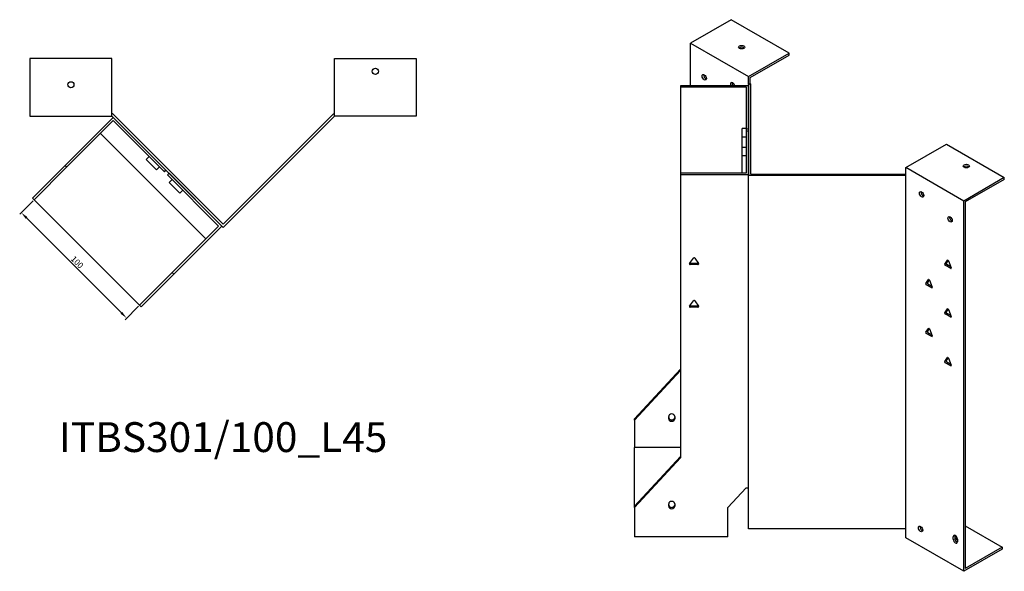
# Model space of a CAD drawing. Units: millimetres. Extents: x 671 to 1611, y 199 to 1253.
# Drawn here: x 950 to 1611, y 199 to 569 of the extents above; entities that cross this region are included whole.
import ezdxf

# ---------------------------------------------------------------- set-up
doc = ezdxf.new("R2010")
doc.units = ezdxf.units.MM
for name, color, linetype, lineweight in [('Dimensions', 1, 'Continuous', 20), ('Part', 7, 'Continuous', 25), ('Text', 7, 'Continuous', 25)]:
    doc.layers.add(name, color=color, linetype=linetype, lineweight=lineweight)
doc.styles.add('EU_style', font='arial.ttf')
doc.dimstyles.new('Dim_2D', dxfattribs={"dimtxt": 4, "dimasz": 5, "dimexe": 1.5, "dimexo": 1, "dimgap": 1, "dimtad": 1, "dimdec": 1, "dimdsep": 46, "dimtxsty": 'EU_style', "dimcen": 2.5, "dimclrd": 256, "dimclre": 256, "dimclrt": 256, "dimadec": 0, "dimazin": 0, "dimtfac": 1, "dimtdec": 1, "dimtmove": 0, "dimatfit": 3, "dimfxl": 1, "dimtolj": 1, "dimtzin": 0, "dimlwd": -1, "dimlwe": -1, "dimarcsym": 0})

# ---------------------------------------------------------------- blocks, each defined once
blk = doc.blocks.new('*D10')
at = {"layer": 'Defpoints', "color": 0, "transparency": 16777216}
for p in [(959.83, 448.39), (951.15, 439.71), (1030.54, 377.68)]:
    blk.add_point(p, dxfattribs=at)
at = {"layer": 'Dimensions', "transparency": 16777216}
for p, q in [((959.13, 447.68), (950.09, 438.65)), ((1018.33, 372.53), (954.69, 436.17)), ((1029.84, 376.97), (1020.8, 367.94))]:
    blk.add_line(p, q, dxfattribs=at)
for points in [[(955.28, 436.76), (954.1, 435.58), (951.15, 439.71)], [(1018.92, 373.12), (1017.74, 371.94), (1021.86, 369)]]:
    blk.add_solid(points, dxfattribs=at)
at = {"layer": 'Dimensions', "transparency": 16777216, "insert": (988.66, 406.51), "char_height": 4, "attachment_point": 5, "rotation": 315, "style": 'EU_style'}
blk.add_mtext('\\A1;100', dxfattribs=at)

msp = doc.modelspace()

# ---------------------------------------------------------------- linework, layer by layer
at = {"layer": 'Part'}
for p, q in [((1427.49, 569.05), (1400.27, 553.33)), ((1466.38, 546.6), (1427.49, 569.05)), ((1400.27, 524.83), (1400.27, 553.33)), ((1400.27, 553.33), (1439.16, 530.88)), ((1011.95, 542.96), (956.95, 542.96)), ((956.95, 542.96), (956.95, 504.46)), ((1011.95, 504.46), (1011.95, 542.96)), ((1161.26, 504.46), (1161.26, 542.96)), ((1161.26, 542.96), (1216.26, 542.96)), ((1216.26, 542.96), (1216.26, 504.46)), ((1439.16, 530.88), (1466.38, 546.6)), ((1440.22, 530.27), (1466.38, 545.37)), ((1466.38, 545.37), (1466.38, 546.6)), ((1439.16, 525.57), (1439.16, 530.88)), ((1440.22, 526.19), (1440.22, 530.27)), ((1439.16, 524.83), (1393.66, 524.83)), ((1393.66, 524.83), (1393.66, 523.96)), ((1393.66, 523.96), (1437.66, 523.96)), ((1393.66, 523.96), (1393.66, 466.23)), ((1437.66, 523.96), (1437.66, 495.96)), ((1439.16, 525.57), (1440.22, 526.19)), ((1439.16, 525.57), (1439.16, 464.62)), ((1439.16, 495.96), (1439.16, 524.83)), ((1440.66, 525.93), (1440.22, 526.19)), ((1440.66, 465.48), (1440.66, 525.93)), ((956.95, 504.46), (1011.95, 504.46)), ((1012.87, 503.55), (980.69, 471.37)), ((1012.57, 505.96), (1011.95, 505.96)), ((1011.95, 504.46), (1086.61, 429.8)), ((1086.61, 431.92), (1012.57, 505.96)), ((1048.22, 468.19), (1012.87, 503.55)), ((1086.61, 431.92), (1160.64, 505.96)), ((1161.26, 504.46), (1086.61, 429.8)), ((1160.64, 505.96), (1161.26, 505.96)), ((1216.26, 504.46), (1161.26, 504.46)), ((981.75, 470.31), (1012.87, 501.42)), ((1012.87, 501.42), (1047.16, 467.13)), ((1437.66, 496.17), (1434.86, 496.17)), ((1434.86, 490.39), (1434.86, 496.17)), ((1437.66, 495.96), (1439.16, 495.96)), ((1437.66, 495.96), (1437.66, 494.23)), ((1004.22, 492.77), (1074.93, 422.06)), ((1437.66, 490.39), (1434.86, 490.39)), ((1434.86, 483.47), (1434.86, 490.39)), ((1439.16, 494.23), (1437.66, 494.23)), ((1437.66, 494.23), (1437.66, 466.23)), ((1439.16, 465.36), (1439.16, 494.23)), ((1437.66, 483.47), (1434.86, 483.47)), ((1434.86, 477.69), (1434.86, 483.47)), ((1544.74, 469.92), (1571.96, 485.64)), ((1571.96, 485.64), (1610.85, 463.19)), ((1036.91, 477.38), (1034.93, 475.4)), ((1437.66, 477.69), (1434.86, 477.69)), ((1434.86, 466.23), (1434.86, 477.69)), ((958.77, 449.45), (980.69, 471.37)), ((981.75, 470.31), (959.83, 448.39)), ((980.69, 471.37), (981.75, 470.31)), ((1042, 468.33), (1034.93, 475.4)), ((1043.98, 470.31), (1042, 468.33)), ((1544.74, 464.62), (1544.74, 469.92)), ((1583.63, 447.47), (1544.74, 469.92)), ((1047.16, 467.13), (1048.22, 468.19)), ((1050.34, 466.07), (1049.28, 465.01)), ((1049.28, 465.01), (1083.58, 430.71)), ((1085.7, 430.71), (1050.34, 466.07)), ((1437.66, 466.23), (1393.66, 466.23)), ((1393.66, 466.23), (1393.66, 465.36)), ((1393.66, 465.36), (1439.16, 465.36)), ((1393.66, 465.36), (1393.66, 275.28)), ((1544.74, 464.62), (1439.16, 464.62)), ((1439.16, 227.67), (1439.16, 464.62)), ((1440.66, 465.48), (1544.74, 465.48)), ((1544.74, 227.67), (1544.74, 464.62)), ((1610.85, 463.19), (1583.63, 447.47)), ((1610.85, 461.96), (1610.85, 463.19)), ((1052.46, 461.83), (1050.48, 459.85)), ((1057.55, 452.77), (1050.48, 459.85)), ((1610.85, 461.96), (1584.69, 446.86)), ((959.83, 448.39), (958.77, 449.45)), ((1059.53, 454.75), (1057.55, 452.77)), ((1030.54, 377.68), (959.83, 448.39)), ((1583.63, 199.26), (1583.63, 447.47)), ((1584.69, 446.86), (1584.69, 201.09)), ((1083.58, 430.71), (1052.46, 399.6)), ((1053.52, 398.54), (1085.7, 430.71)), ((1399.63, 405.55), (1402.22, 409.23)), ((1400.06, 405.81), (1405.26, 405.81)), ((1405.26, 404.94), (1400.06, 404.94)), ((1403.09, 409.23), (1405.69, 405.55)), ((1570.88, 405.23), (1572.71, 407.84)), ((1574.86, 402.32), (1571.18, 404.44)), ((1573.23, 407.68), (1571.94, 405.84)), ((1572.24, 405.05), (1574.86, 403.54)), ((1573.33, 407.49), (1575.16, 402.75)), ((1030.54, 377.68), (1052.46, 399.6)), ((1053.52, 398.54), (1031.6, 376.62)), ((1052.46, 399.6), (1053.52, 398.54)), ((1558.15, 392.17), (1559.99, 394.78)), ((1562.13, 389.26), (1558.46, 391.38)), ((1560.5, 394.61), (1559.21, 392.78)), ((1559.52, 391.99), (1562.13, 390.48)), ((1560.6, 394.43), (1562.44, 389.69)), ((1031.6, 376.62), (1030.54, 377.68)), ((1399.63, 376.98), (1402.22, 380.65)), ((1400.06, 377.23), (1405.26, 377.23)), ((1403.09, 380.65), (1405.69, 376.98)), ((1405.26, 376.36), (1400.06, 376.36)), ((1570.88, 372.57), (1572.71, 375.18)), ((1574.86, 369.66), (1571.18, 371.78)), ((1573.23, 375.02), (1571.94, 373.18)), ((1572.24, 372.39), (1574.86, 370.88)), ((1573.33, 374.83), (1575.16, 370.09)), ((1558.15, 359.51), (1559.99, 362.12)), ((1562.13, 356.6), (1558.46, 358.72)), ((1560.5, 361.95), (1559.21, 360.12)), ((1559.52, 359.33), (1562.13, 357.82)), ((1560.6, 361.77), (1562.44, 357.03)), ((1570.88, 339.91), (1572.71, 342.52)), ((1574.86, 337), (1571.18, 339.12)), ((1573.23, 342.36), (1571.94, 340.52)), ((1572.24, 339.73), (1574.86, 338.22)), ((1573.33, 342.17), (1575.16, 337.44)), ((1362.66, 301.44), (1393.66, 334.75)), ((1393.66, 333.88), (1362.66, 300.57)), ((1362.66, 300.57), (1362.66, 301.44)), ((1362.66, 300.57), (1362.66, 282.28)), ((1385.66, 301.47), (1385.66, 303.1)), ((1389.66, 303.1), (1389.66, 301.47)), ((1393.66, 282.28), (1362.66, 282.28)), ((1362.66, 242.83), (1362.66, 282.28)), ((1362.66, 242.83), (1393.66, 276.15)), ((1393.66, 275.28), (1362.66, 241.97)), ((1425.42, 241.97), (1437.66, 255.11)), ((1437.66, 255.11), (1439.16, 255.11)), ((1385.66, 242.87), (1385.66, 244.5)), ((1389.66, 244.5), (1389.66, 242.87)), ((1362.66, 241.97), (1362.66, 242.83)), ((1362.66, 241.97), (1362.66, 222.45)), ((1425.42, 222.45), (1425.42, 241.97)), ((1544.74, 227.67), (1439.16, 227.67)), ((1544.74, 221.71), (1544.74, 227.67)), ((1554.34, 228.48), (1555.14, 228.94)), ((1584.69, 229.67), (1609.44, 215.38)), ((1425.42, 222.45), (1362.66, 222.45)), ((1583.63, 199.26), (1544.74, 221.71)), ((1576.56, 220.73), (1576.56, 222.36)), ((1577.62, 222.97), (1577.62, 221.34)), ((1579.38, 220.73), (1579.38, 219.1)), ((1609.44, 214.16), (1583.63, 199.26)), ((1609.44, 215.38), (1584.69, 201.09)), ((1609.44, 215.38), (1609.44, 214.16))]:
    msp.add_line(p, q, dxfattribs=at)
for centre in [(1188.76, 534.46), (984.45, 525.46)]:
    msp.add_circle(centre, 2.05, dxfattribs=at)
for centre, major_axis in [((1434.56, 550.68), (2.05, 0)), ((1409.46, 530.47), (-1.03, 1.78)), ((1585.4, 470.94), (2.05, 0)), ((1555.34, 451.96), (-1.03, 1.78)), ((1574.44, 435.22), (-1.03, 1.78)), ((1554.64, 227.67), (-1.03, 1.78))]:
    msp.add_ellipse(centre, major_axis=major_axis, ratio=0.57735, dxfattribs=at)
for centre, major_axis, ratio, start_param, end_param in [((1434.56, 549.46), (-2.05, 0), 0.57735, 3.685397, 5.739381), ((1410.52, 531.08), (1.03, -1.78), 0.57735, 3.685397, 5.739381), ((1428.55, 525.16), (-1.03, 1.78), 0.57735, 4.20998, 7.712889), ((1429.61, 525.78), (1.03, -1.78), 0.57735, 3.685397, 4.922231), ((1585.4, 469.72), (-2.05, 0), 0.57735, 3.685397, 5.739381), ((1556.4, 452.57), (1.03, -1.78), 0.57735, 3.685397, 5.739381), ((1575.5, 435.84), (1.03, -1.78), 0.57735, 3.685397, 5.739381), ((1400.06, 405.35), (-0.5, 0), 0.816497, 5.759587, 7.853982), ((1400.06, 406.22), (0.5, 0), 0.816497, 4.249488, 4.712389), ((1402.66, 409.02), (0.5, 0), 0.816497, 0.523599, 2.617994), ((1405.26, 406.22), (0.5, 0), 0.816497, 4.712389, 5.17529), ((1405.26, 405.35), (0.5, 0), 0.816497, 4.712389, 6.806784), ((1571.18, 404.85), (-0.25, 0.433), 0.57735, 0.261799, 2.356194), ((1572.24, 405.46), (-0.25, 0.433), 0.57735, 0.261799, 2.356194), ((1573.02, 407.46), (-0.25, 0.433), 0.57735, 4.45059, 6.544985), ((1574.86, 402.73), (0.25, -0.433), 0.57735, 5.497787, 7.592182), ((1558.46, 391.78), (-0.25, 0.433), 0.57735, 0.261799, 2.356194), ((1559.52, 392.4), (-0.25, 0.433), 0.57735, 0.261799, 2.356194), ((1560.29, 394.4), (-0.25, 0.433), 0.57735, 4.45059, 6.544985), ((1562.13, 389.66), (0.25, -0.433), 0.57735, 5.497787, 7.592182), ((1400.06, 376.77), (-0.5, 0), 0.816497, 5.759587, 7.853982), ((1400.06, 377.64), (0.5, 0), 0.816497, 4.249488, 4.712389), ((1402.66, 380.45), (0.5, 0), 0.816497, 0.523599, 2.617994), ((1405.26, 377.64), (0.5, 0), 0.816497, 4.712389, 5.17529), ((1405.26, 376.77), (0.5, 0), 0.816497, 4.712389, 6.806784), ((1571.18, 372.19), (-0.25, 0.433), 0.57735, 0.261799, 2.356194), ((1572.24, 372.8), (-0.25, 0.433), 0.57735, 0.261799, 2.356194), ((1573.02, 374.8), (-0.25, 0.433), 0.57735, 4.45059, 6.544985), ((1574.86, 370.07), (0.25, -0.433), 0.57735, 5.497787, 7.592182), ((1558.46, 359.12), (-0.25, 0.433), 0.57735, 0.261799, 2.356194), ((1559.52, 359.74), (-0.25, 0.433), 0.57735, 0.261799, 2.356194), ((1560.29, 361.74), (-0.25, 0.433), 0.57735, 4.45059, 6.544985), ((1562.13, 357), (0.25, -0.433), 0.57735, 5.497787, 7.592182), ((1571.18, 339.53), (-0.25, 0.433), 0.57735, 0.261799, 2.356194), ((1572.24, 340.14), (-0.25, 0.433), 0.57735, 0.261799, 2.356194), ((1573.02, 342.14), (-0.25, 0.433), 0.57735, 4.45059, 6.544985), ((1574.86, 337.41), (0.25, -0.433), 0.57735, 5.497787, 7.592182), ((1387.66, 303.1), (-2, 0), 0.816497, 3.141593, 6.283185), ((1387.66, 302.33), (-2, 0), 0.816497, 0, 3.141593), ((1387.66, 301.47), (2, 0), 0.816497, 3.141593, 6.283185), ((1387.66, 244.5), (-2, 0), 0.816497, 3.141593, 6.283185), ((1387.66, 243.73), (-2, 0), 0.816497, 0, 3.141593), ((1387.66, 242.87), (2, 0), 0.816497, 3.141593, 6.283185), ((1555.7, 228.28), (1.03, -1.78), 0.57735, 3.685397, 5.739381), ((1577.97, 221.55), (-1, 1.73), 0.57735, 3.926991, 7.068583), ((1577.97, 219.91), (1, -1.73), 0.57735, 3.926991, 7.068583), ((1579.03, 222.16), (1, -1.73), 0.57735, 3.700583, 3.926991), ((1579.03, 220.53), (1, -1.73), 0.57735, 3.926991, 5.724195), ((1580.45, 221.1), (-2.05, 0), 0.57735, 5.457401, 7.310177), ((1580.45, 219.87), (-2.05, 0), 0.57735, 5.259603, 5.739381)]:
    msp.add_ellipse(centre, major_axis=major_axis, ratio=ratio, start_param=start_param, end_param=end_param, dxfattribs=at)

# ---------------------------------------------------------------- texts
at = {"layer": 'Text', "insert": (1086.61, 286.62), "char_height": 20, "width": 343.6746, "attachment_point": 5, "style": 'EU_style'}
msp.add_mtext('{ITBS301/100_L45}', dxfattribs=at)

# ---------------------------------------------------------------- dimensions: what is measured, and where the dimension line sits
at = {"layer": 'Dimensions'}
dim = msp.add_aligned_dim(p1=(1030.54, 377.68), p2=(959.83, 448.39), distance=12.28, dimstyle='Dim_2D', dxfattribs=at)
dim.commit()
dim.dimension.update_dxf_attribs({"geometry": '*D10', "text_midpoint": (988.66, 406.51)})

doc.saveas('drawing.dxf')
